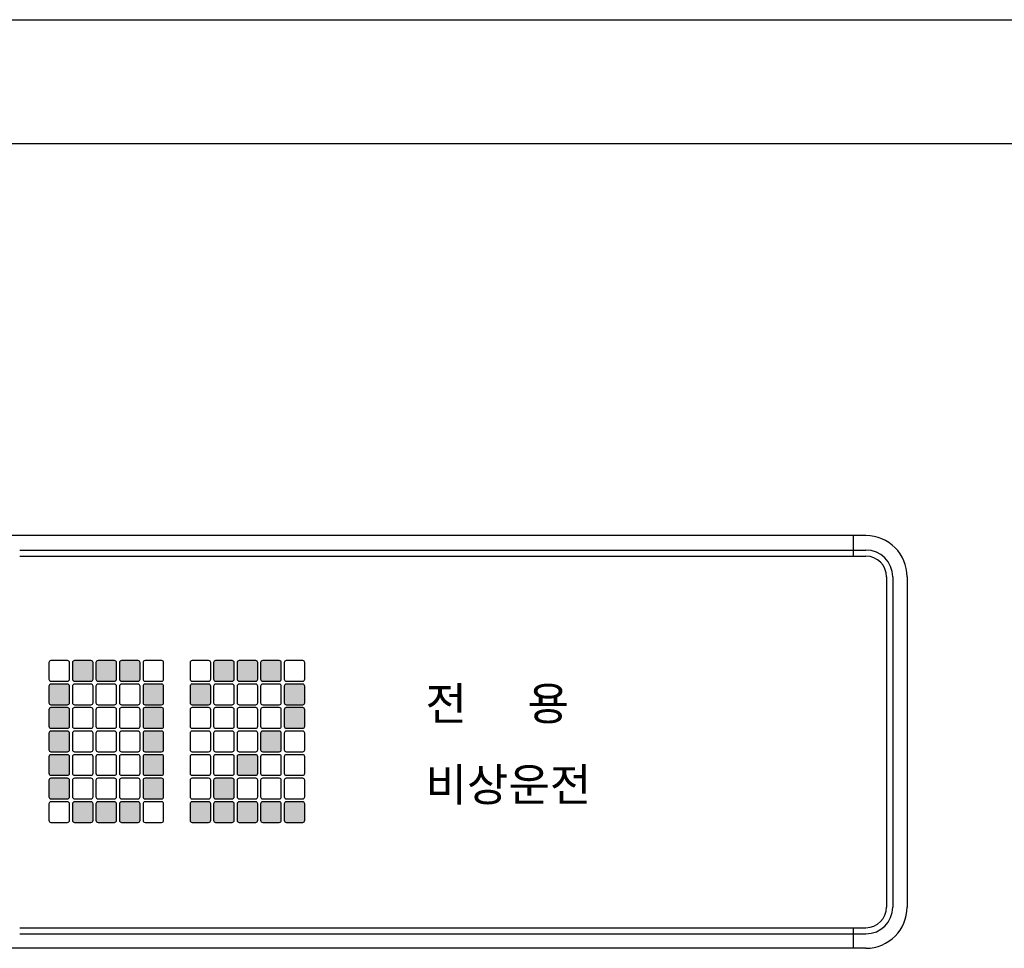
# Model space of a CAD drawing. Extents: x -10176 to 129509, y -97131 to -78236.
# Drawn here: x 88308 to 88547, y -86508 to -86283 of the extents above; entities that cross this region are included whole.
import ezdxf

# ---------------------------------------------------------------- set-up
doc = ezdxf.new("R2010")
doc.units = 0
doc.header["$LTSCALE"] = 100
doc.header["$MEASUREMENT"] = 0
doc.layers.get('0').update_dxf_attribs({"color": 3, "linetype": 'CONTINUOUS'})
doc.styles.get("Standard").update_dxf_attribs({"font": 'romans.shx', "bigfont": 'whgtxt.shx'})

msp = doc.modelspace()

# ---------------------------------------------------------------- hatches: boundary and pattern name
for points in [[(88325.70247469, -86443.32742126, 0.4142135624), (88326.20247469, -86442.82742126), (88326.20247469, -86438.82742126, 0.4142135624), (88325.70247469, -86438.32742126), (88321.70247469, -86438.32742126, 0.4142135624), (88321.20247469, -86438.82742126), (88321.20247469, -86442.82742126, 0.4142135624), (88321.70247469, -86443.32742126)], [(88331.40247469, -86443.32742126, 0.4142135624), (88331.90247469, -86442.82742126), (88331.90247469, -86438.82742126, 0.4142135624), (88331.40247469, -86438.32742126), (88327.40247469, -86438.32742126, 0.4142135624), (88326.90247469, -86438.82742126), (88326.90247469, -86442.82742126, 0.4142135624), (88327.40247469, -86443.32742126)], [(88337.10247469, -86443.32742126, 0.4142135624), (88337.60247469, -86442.82742126), (88337.60247469, -86438.82742126, 0.4142135624), (88337.10247469, -86438.32742126), (88333.10247469, -86438.32742126, 0.4142135624), (88332.60247469, -86438.82742126), (88332.60247469, -86442.82742126, 0.4142135624), (88333.10247469, -86443.32742126)], [(88359.90247469, -86443.32742126, 0.4142135624), (88360.40247469, -86442.82742126), (88360.40247469, -86438.82742126, 0.4142135624), (88359.90247469, -86438.32742126), (88355.90247469, -86438.32742126, 0.4142135624), (88355.40247469, -86438.82742126), (88355.40247469, -86442.82742126, 0.4142135624), (88355.90247469, -86443.32742126)], [(88365.60247469, -86443.32742126, 0.4142135624), (88366.10247469, -86442.82742126), (88366.10247469, -86438.82742126, 0.4142135624), (88365.60247469, -86438.32742126), (88361.60247469, -86438.32742126, 0.4142135624), (88361.10247469, -86438.82742126), (88361.10247469, -86442.82742126, 0.4142135624), (88361.60247469, -86443.32742126)], [(88371.30247469, -86443.32742126, 0.4142135624), (88371.80247469, -86442.82742126), (88371.80247469, -86438.82742126, 0.4142135624), (88371.30247469, -86438.32742126), (88367.30247469, -86438.32742126, 0.4142135624), (88366.80247469, -86438.82742126), (88366.80247469, -86442.82742126, 0.4142135624), (88367.30247469, -86443.32742126)], [(88320.00247469, -86449.02742126, 0.4142135624), (88320.50247469, -86448.52742126), (88320.50247469, -86444.52742126, 0.4142135624), (88320.00247469, -86444.02742126), (88316.00247469, -86444.02742126, 0.4142135624), (88315.50247469, -86444.52742126), (88315.50247469, -86448.52742126, 0.4142135624), (88316.00247469, -86449.02742126)], [(88342.80247469, -86449.02742126, 0.4142135624), (88343.30247469, -86448.52742126), (88343.30247469, -86444.52742126, 0.4142135624), (88342.80247469, -86444.02742126), (88338.80247469, -86444.02742126, 0.4142135624), (88338.30247469, -86444.52742126), (88338.30247469, -86448.52742126, 0.4142135624), (88338.80247469, -86449.02742126)], [(88354.20247469, -86449.02742126, 0.4142135624), (88354.70247469, -86448.52742126), (88354.70247469, -86444.52742126, 0.4142135624), (88354.20247469, -86444.02742126), (88350.20247469, -86444.02742126, 0.4142135624), (88349.70247469, -86444.52742126), (88349.70247469, -86448.52742126, 0.4142135624), (88350.20247469, -86449.02742126)], [(88377.00247469, -86449.02742126, 0.4142135624), (88377.50247469, -86448.52742126), (88377.50247469, -86444.52742126, 0.4142135624), (88377.00247469, -86444.02742126), (88373.00247469, -86444.02742126, 0.4142135624), (88372.50247469, -86444.52742126), (88372.50247469, -86448.52742126, 0.4142135624), (88373.00247469, -86449.02742126)], [(88320.00247469, -86454.72742126, 0.4142135624), (88320.50247469, -86454.22742126), (88320.50247469, -86450.22742126, 0.4142135624), (88320.00247469, -86449.72742126), (88316.00247469, -86449.72742126, 0.4142135624), (88315.50247469, -86450.22742126), (88315.50247469, -86454.22742126, 0.4142135624), (88316.00247469, -86454.72742126)], [(88342.80247469, -86454.72742126, 0.4142135624), (88343.30247469, -86454.22742126), (88343.30247469, -86450.22742126, 0.4142135624), (88342.80247469, -86449.72742126), (88338.80247469, -86449.72742126, 0.4142135624), (88338.30247469, -86450.22742126), (88338.30247469, -86454.22742126, 0.4142135624), (88338.80247469, -86454.72742126)], [(88377.00247469, -86454.72742126, 0.4142135624), (88377.50247469, -86454.22742126), (88377.50247469, -86450.22742126, 0.4142135624), (88377.00247469, -86449.72742126), (88373.00247469, -86449.72742126, 0.4142135624), (88372.50247469, -86450.22742126), (88372.50247469, -86454.22742126, 0.4142135624), (88373.00247469, -86454.72742126)], [(88320.00247469, -86460.42742126, 0.4142135624), (88320.50247469, -86459.92742126), (88320.50247469, -86455.92742126, 0.4142135624), (88320.00247469, -86455.42742126), (88316.00247469, -86455.42742126, 0.4142135624), (88315.50247469, -86455.92742126), (88315.50247469, -86459.92742126, 0.4142135624), (88316.00247469, -86460.42742126)], [(88342.80247469, -86460.42742126, 0.4142135624), (88343.30247469, -86459.92742126), (88343.30247469, -86455.92742126, 0.4142135624), (88342.80247469, -86455.42742126), (88338.80247469, -86455.42742126, 0.4142135624), (88338.30247469, -86455.92742126), (88338.30247469, -86459.92742126, 0.4142135624), (88338.80247469, -86460.42742126)], [(88371.30247469, -86460.42742126, 0.4142135624), (88371.80247469, -86459.92742126), (88371.80247469, -86455.92742126, 0.4142135624), (88371.30247469, -86455.42742126), (88367.30247469, -86455.42742126, 0.4142135624), (88366.80247469, -86455.92742126), (88366.80247469, -86459.92742126, 0.4142135624), (88367.30247469, -86460.42742126)], [(88320.00247469, -86466.12742126, 0.4142135624), (88320.50247469, -86465.62742126), (88320.50247469, -86461.62742126, 0.4142135624), (88320.00247469, -86461.12742126), (88316.00247469, -86461.12742126, 0.4142135624), (88315.50247469, -86461.62742126), (88315.50247469, -86465.62742126, 0.4142135624), (88316.00247469, -86466.12742126)], [(88342.80247469, -86466.12742126, 0.4142135624), (88343.30247469, -86465.62742126), (88343.30247469, -86461.62742126, 0.4142135624), (88342.80247469, -86461.12742126), (88338.80247469, -86461.12742126, 0.4142135624), (88338.30247469, -86461.62742126), (88338.30247469, -86465.62742126, 0.4142135624), (88338.80247469, -86466.12742126)], [(88365.60247469, -86466.12742126, 0.4142135624), (88366.10247469, -86465.62742126), (88366.10247469, -86461.62742126, 0.4142135624), (88365.60247469, -86461.12742126), (88361.60247469, -86461.12742126, 0.4142135624), (88361.10247469, -86461.62742126), (88361.10247469, -86465.62742126, 0.4142135624), (88361.60247469, -86466.12742126)], [(88320.00247469, -86471.82742126, 0.4142135624), (88320.50247469, -86471.32742126), (88320.50247469, -86467.32742126, 0.4142135624), (88320.00247469, -86466.82742126), (88316.00247469, -86466.82742126, 0.4142135624), (88315.50247469, -86467.32742126), (88315.50247469, -86471.32742126, 0.4142135624), (88316.00247469, -86471.82742126)], [(88342.80247469, -86471.82742126, 0.4142135624), (88343.30247469, -86471.32742126), (88343.30247469, -86467.32742126, 0.4142135624), (88342.80247469, -86466.82742126), (88338.80247469, -86466.82742126, 0.4142135624), (88338.30247469, -86467.32742126), (88338.30247469, -86471.32742126, 0.4142135624), (88338.80247469, -86471.82742126)], [(88359.90247469, -86471.82742126, 0.4142135624), (88360.40247469, -86471.32742126), (88360.40247469, -86467.32742126, 0.4142135624), (88359.90247469, -86466.82742126), (88355.90247469, -86466.82742126, 0.4142135624), (88355.40247469, -86467.32742126), (88355.40247469, -86471.32742126, 0.4142135624), (88355.90247469, -86471.82742126)], [(88325.70247469, -86477.52742126, 0.4142135624), (88326.20247469, -86477.02742126), (88326.20247469, -86473.02742126, 0.4142135624), (88325.70247469, -86472.52742126), (88321.70247469, -86472.52742126, 0.4142135624), (88321.20247469, -86473.02742126), (88321.20247469, -86477.02742126, 0.4142135624), (88321.70247469, -86477.52742126)], [(88331.40247469, -86477.52742126, 0.4142135624), (88331.90247469, -86477.02742126), (88331.90247469, -86473.02742126, 0.4142135624), (88331.40247469, -86472.52742126), (88327.40247469, -86472.52742126, 0.4142135624), (88326.90247469, -86473.02742126), (88326.90247469, -86477.02742126, 0.4142135624), (88327.40247469, -86477.52742126)], [(88337.10247469, -86477.52742126, 0.4142135624), (88337.60247469, -86477.02742126), (88337.60247469, -86473.02742126, 0.4142135624), (88337.10247469, -86472.52742126), (88333.10247469, -86472.52742126, 0.4142135624), (88332.60247469, -86473.02742126), (88332.60247469, -86477.02742126, 0.4142135624), (88333.10247469, -86477.52742126)], [(88354.20247469, -86477.52742126, 0.4142135624), (88354.70247469, -86477.02742126), (88354.70247469, -86473.02742126, 0.4142135624), (88354.20247469, -86472.52742126), (88350.20247469, -86472.52742126, 0.4142135624), (88349.70247469, -86473.02742126), (88349.70247469, -86477.02742126, 0.4142135624), (88350.20247469, -86477.52742126)], [(88359.90247469, -86477.52742126, 0.4142135624), (88360.40247469, -86477.02742126), (88360.40247469, -86473.02742126, 0.4142135624), (88359.90247469, -86472.52742126), (88355.90247469, -86472.52742126, 0.4142135624), (88355.40247469, -86473.02742126), (88355.40247469, -86477.02742126, 0.4142135624), (88355.90247469, -86477.52742126)], [(88365.60247469, -86477.52742126, 0.4142135624), (88366.10247469, -86477.02742126), (88366.10247469, -86473.02742126, 0.4142135624), (88365.60247469, -86472.52742126), (88361.60247469, -86472.52742126, 0.4142135624), (88361.10247469, -86473.02742126), (88361.10247469, -86477.02742126, 0.4142135624), (88361.60247469, -86477.52742126)], [(88371.30247469, -86477.52742126, 0.4142135624), (88371.80247469, -86477.02742126), (88371.80247469, -86473.02742126, 0.4142135624), (88371.30247469, -86472.52742126), (88367.30247469, -86472.52742126, 0.4142135624), (88366.80247469, -86473.02742126), (88366.80247469, -86477.02742126, 0.4142135624), (88367.30247469, -86477.52742126)], [(88377.00247469, -86477.52742126, 0.4142135624), (88377.50247469, -86477.02742126), (88377.50247469, -86473.02742126, 0.4142135624), (88377.00247469, -86472.52742126), (88373.00247469, -86472.52742126, 0.4142135624), (88372.50247469, -86473.02742126), (88372.50247469, -86477.02742126, 0.4142135624), (88373.00247469, -86477.52742126)]]:
    msp.add_hatch(color=1).paths.add_polyline_path(points)

# ---------------------------------------------------------------- linework, layer by layer
for p, q in [((87789.54117027, -86283.04045105), (88779.54117042, -86283.04045105)), ((87789.54117027, -86313.04045105), (88829.54117042, -86313.04045105)), ((88513.41500584, -86408.04045105), (88195.41500584, -86408.04045105)), ((88510.42556262, -86413.04045105), (88510.42556262, -86408.04045105)), ((88308.43044258, -86411.54045105), (88513.42556262, -86411.54045105)), ((88308.43054815, -86413.04045105), (88513.42556262, -86413.04045105)), ((88518.42556262, -86418.04045105), (88518.42556262, -86498.04045105)), ((88519.92556262, -86418.04045105), (88519.92556262, -86498.04045105)), ((88523.41500584, -86418.04045105), (88523.41500584, -86498.04045105)), ((88315.50247469, -86438.82742126), (88315.50247469, -86442.82742126)), ((88320.00247469, -86438.32742126), (88316.00247469, -86438.32742126)), ((88320.50247469, -86442.82742126), (88320.50247469, -86438.82742126)), ((88321.20247469, -86438.82742126), (88321.20247469, -86442.82742126)), ((88325.70247469, -86438.32742126), (88321.70247469, -86438.32742126)), ((88326.20247469, -86442.82742126), (88326.20247469, -86438.82742126)), ((88326.90247469, -86438.82742126), (88326.90247469, -86442.82742126)), ((88331.40247469, -86438.32742126), (88327.40247469, -86438.32742126)), ((88331.90247469, -86442.82742126), (88331.90247469, -86438.82742126)), ((88332.60247469, -86438.82742126), (88332.60247469, -86442.82742126)), ((88337.10247469, -86438.32742126), (88333.10247469, -86438.32742126)), ((88337.60247469, -86442.82742126), (88337.60247469, -86438.82742126)), ((88338.30247469, -86438.82742126), (88338.30247469, -86442.82742126)), ((88342.80247469, -86438.32742126), (88338.80247469, -86438.32742126)), ((88343.30247469, -86442.82742126), (88343.30247469, -86438.82742126)), ((88349.70247469, -86438.82742126), (88349.70247469, -86442.82742126)), ((88354.20247469, -86438.32742126), (88350.20247469, -86438.32742126)), ((88354.70247469, -86442.82742126), (88354.70247469, -86438.82742126)), ((88355.40247469, -86438.82742126), (88355.40247469, -86442.82742126)), ((88359.90247469, -86438.32742126), (88355.90247469, -86438.32742126)), ((88360.40247469, -86442.82742126), (88360.40247469, -86438.82742126)), ((88361.10247469, -86438.82742126), (88361.10247469, -86442.82742126)), ((88365.60247469, -86438.32742126), (88361.60247469, -86438.32742126)), ((88366.10247469, -86442.82742126), (88366.10247469, -86438.82742126)), ((88366.80247469, -86438.82742126), (88366.80247469, -86442.82742126)), ((88371.30247469, -86438.32742126), (88367.30247469, -86438.32742126)), ((88371.80247469, -86442.82742126), (88371.80247469, -86438.82742126)), ((88372.50247469, -86438.82742126), (88372.50247469, -86442.82742126)), ((88377.00247469, -86438.32742126), (88373.00247469, -86438.32742126)), ((88377.50247469, -86442.82742126), (88377.50247469, -86438.82742126)), ((88316.00247469, -86443.32742126), (88320.00247469, -86443.32742126)), ((88320.00247469, -86444.02742126), (88316.00247469, -86444.02742126)), ((88321.70247469, -86443.32742126), (88325.70247469, -86443.32742126)), ((88325.70247469, -86444.02742126), (88321.70247469, -86444.02742126)), ((88327.40247469, -86443.32742126), (88331.40247469, -86443.32742126)), ((88331.40247469, -86444.02742126), (88327.40247469, -86444.02742126)), ((88333.10247469, -86443.32742126), (88337.10247469, -86443.32742126)), ((88337.10247469, -86444.02742126), (88333.10247469, -86444.02742126)), ((88338.80247469, -86443.32742126), (88342.80247469, -86443.32742126)), ((88342.80247469, -86444.02742126), (88338.80247469, -86444.02742126)), ((88350.20247469, -86443.32742126), (88354.20247469, -86443.32742126)), ((88354.20247469, -86444.02742126), (88350.20247469, -86444.02742126)), ((88355.90247469, -86443.32742126), (88359.90247469, -86443.32742126)), ((88359.90247469, -86444.02742126), (88355.90247469, -86444.02742126)), ((88361.60247469, -86443.32742126), (88365.60247469, -86443.32742126)), ((88365.60247469, -86444.02742126), (88361.60247469, -86444.02742126)), ((88367.30247469, -86443.32742126), (88371.30247469, -86443.32742126)), ((88371.30247469, -86444.02742126), (88367.30247469, -86444.02742126)), ((88373.00247469, -86443.32742126), (88377.00247469, -86443.32742126)), ((88377.00247469, -86444.02742126), (88373.00247469, -86444.02742126)), ((88315.50247469, -86444.52742126), (88315.50247469, -86448.52742126)), ((88320.50247469, -86448.52742126), (88320.50247469, -86444.52742126)), ((88321.20247469, -86444.52742126), (88321.20247469, -86448.52742126)), ((88326.20247469, -86448.52742126), (88326.20247469, -86444.52742126)), ((88326.90247469, -86444.52742126), (88326.90247469, -86448.52742126)), ((88331.90247469, -86448.52742126), (88331.90247469, -86444.52742126)), ((88332.60247469, -86444.52742126), (88332.60247469, -86448.52742126)), ((88337.60247469, -86448.52742126), (88337.60247469, -86444.52742126)), ((88338.30247469, -86444.52742126), (88338.30247469, -86448.52742126)), ((88343.30247469, -86448.52742126), (88343.30247469, -86444.52742126)), ((88349.70247469, -86444.52742126), (88349.70247469, -86448.52742126)), ((88354.70247469, -86448.52742126), (88354.70247469, -86444.52742126)), ((88355.40247469, -86444.52742126), (88355.40247469, -86448.52742126)), ((88360.40247469, -86448.52742126), (88360.40247469, -86444.52742126)), ((88361.10247469, -86444.52742126), (88361.10247469, -86448.52742126)), ((88366.10247469, -86448.52742126), (88366.10247469, -86444.52742126)), ((88366.80247469, -86444.52742126), (88366.80247469, -86448.52742126)), ((88371.80247469, -86448.52742126), (88371.80247469, -86444.52742126)), ((88372.50247469, -86444.52742126), (88372.50247469, -86448.52742126)), ((88377.50247469, -86448.52742126), (88377.50247469, -86444.52742126)), ((88315.50247469, -86450.22742126), (88315.50247469, -86454.22742126)), ((88316.00247469, -86449.02742126), (88320.00247469, -86449.02742126)), ((88320.00247469, -86449.72742126), (88316.00247469, -86449.72742126)), ((88320.50247469, -86454.22742126), (88320.50247469, -86450.22742126)), ((88321.20247469, -86450.22742126), (88321.20247469, -86454.22742126)), ((88321.70247469, -86449.02742126), (88325.70247469, -86449.02742126)), ((88325.70247469, -86449.72742126), (88321.70247469, -86449.72742126)), ((88326.20247469, -86454.22742126), (88326.20247469, -86450.22742126)), ((88326.90247469, -86450.22742126), (88326.90247469, -86454.22742126)), ((88327.40247469, -86449.02742126), (88331.40247469, -86449.02742126)), ((88331.40247469, -86449.72742126), (88327.40247469, -86449.72742126)), ((88331.90247469, -86454.22742126), (88331.90247469, -86450.22742126)), ((88332.60247469, -86450.22742126), (88332.60247469, -86454.22742126)), ((88333.10247469, -86449.02742126), (88337.10247469, -86449.02742126)), ((88337.10247469, -86449.72742126), (88333.10247469, -86449.72742126)), ((88337.60247469, -86454.22742126), (88337.60247469, -86450.22742126)), ((88338.30247469, -86450.22742126), (88338.30247469, -86454.22742126)), ((88338.80247469, -86449.02742126), (88342.80247469, -86449.02742126)), ((88342.80247469, -86449.72742126), (88338.80247469, -86449.72742126)), ((88343.30247469, -86454.22742126), (88343.30247469, -86450.22742126)), ((88349.70247469, -86450.22742126), (88349.70247469, -86454.22742126)), ((88350.20247469, -86449.02742126), (88354.20247469, -86449.02742126)), ((88354.20247469, -86449.72742126), (88350.20247469, -86449.72742126)), ((88354.70247469, -86454.22742126), (88354.70247469, -86450.22742126)), ((88355.40247469, -86450.22742126), (88355.40247469, -86454.22742126)), ((88355.90247469, -86449.02742126), (88359.90247469, -86449.02742126)), ((88359.90247469, -86449.72742126), (88355.90247469, -86449.72742126)), ((88360.40247469, -86454.22742126), (88360.40247469, -86450.22742126)), ((88361.10247469, -86450.22742126), (88361.10247469, -86454.22742126)), ((88361.60247469, -86449.02742126), (88365.60247469, -86449.02742126)), ((88365.60247469, -86449.72742126), (88361.60247469, -86449.72742126)), ((88366.10247469, -86454.22742126), (88366.10247469, -86450.22742126)), ((88366.80247469, -86450.22742126), (88366.80247469, -86454.22742126)), ((88367.30247469, -86449.02742126), (88371.30247469, -86449.02742126)), ((88371.30247469, -86449.72742126), (88367.30247469, -86449.72742126)), ((88371.80247469, -86454.22742126), (88371.80247469, -86450.22742126)), ((88372.50247469, -86450.22742126), (88372.50247469, -86454.22742126)), ((88373.00247469, -86449.02742126), (88377.00247469, -86449.02742126)), ((88377.00247469, -86449.72742126), (88373.00247469, -86449.72742126)), ((88377.50247469, -86454.22742126), (88377.50247469, -86450.22742126)), ((88315.50247469, -86455.92742126), (88315.50247469, -86459.92742126)), ((88316.00247469, -86454.72742126), (88320.00247469, -86454.72742126)), ((88320.00247469, -86455.42742126), (88316.00247469, -86455.42742126)), ((88320.50247469, -86459.92742126), (88320.50247469, -86455.92742126)), ((88321.20247469, -86455.92742126), (88321.20247469, -86459.92742126)), ((88321.70247469, -86454.72742126), (88325.70247469, -86454.72742126)), ((88325.70247469, -86455.42742126), (88321.70247469, -86455.42742126)), ((88326.20247469, -86459.92742126), (88326.20247469, -86455.92742126)), ((88326.90247469, -86455.92742126), (88326.90247469, -86459.92742126)), ((88327.40247469, -86454.72742126), (88331.40247469, -86454.72742126)), ((88331.40247469, -86455.42742126), (88327.40247469, -86455.42742126)), ((88331.90247469, -86459.92742126), (88331.90247469, -86455.92742126)), ((88332.60247469, -86455.92742126), (88332.60247469, -86459.92742126)), ((88333.10247469, -86454.72742126), (88337.10247469, -86454.72742126)), ((88337.10247469, -86455.42742126), (88333.10247469, -86455.42742126)), ((88337.60247469, -86459.92742126), (88337.60247469, -86455.92742126)), ((88338.30247469, -86455.92742126), (88338.30247469, -86459.92742126)), ((88338.80247469, -86454.72742126), (88342.80247469, -86454.72742126)), ((88342.80247469, -86455.42742126), (88338.80247469, -86455.42742126)), ((88343.30247469, -86459.92742126), (88343.30247469, -86455.92742126)), ((88349.70247469, -86455.92742126), (88349.70247469, -86459.92742126)), ((88350.20247469, -86454.72742126), (88354.20247469, -86454.72742126)), ((88354.20247469, -86455.42742126), (88350.20247469, -86455.42742126)), ((88354.70247469, -86459.92742126), (88354.70247469, -86455.92742126)), ((88355.40247469, -86455.92742126), (88355.40247469, -86459.92742126)), ((88355.90247469, -86454.72742126), (88359.90247469, -86454.72742126)), ((88359.90247469, -86455.42742126), (88355.90247469, -86455.42742126)), ((88360.40247469, -86459.92742126), (88360.40247469, -86455.92742126)), ((88361.10247469, -86455.92742126), (88361.10247469, -86459.92742126)), ((88361.60247469, -86454.72742126), (88365.60247469, -86454.72742126)), ((88365.60247469, -86455.42742126), (88361.60247469, -86455.42742126)), ((88366.10247469, -86459.92742126), (88366.10247469, -86455.92742126)), ((88366.80247469, -86455.92742126), (88366.80247469, -86459.92742126)), ((88367.30247469, -86454.72742126), (88371.30247469, -86454.72742126)), ((88371.30247469, -86455.42742126), (88367.30247469, -86455.42742126)), ((88371.80247469, -86459.92742126), (88371.80247469, -86455.92742126)), ((88372.50247469, -86455.92742126), (88372.50247469, -86459.92742126)), ((88373.00247469, -86454.72742126), (88377.00247469, -86454.72742126)), ((88377.00247469, -86455.42742126), (88373.00247469, -86455.42742126)), ((88377.50247469, -86459.92742126), (88377.50247469, -86455.92742126)), ((88316.00247469, -86460.42742126), (88320.00247469, -86460.42742126)), ((88321.70247469, -86460.42742126), (88325.70247469, -86460.42742126)), ((88327.40247469, -86460.42742126), (88331.40247469, -86460.42742126)), ((88333.10247469, -86460.42742126), (88337.10247469, -86460.42742126)), ((88338.80247469, -86460.42742126), (88342.80247469, -86460.42742126)), ((88350.20247469, -86460.42742126), (88354.20247469, -86460.42742126)), ((88355.90247469, -86460.42742126), (88359.90247469, -86460.42742126)), ((88361.60247469, -86460.42742126), (88365.60247469, -86460.42742126)), ((88367.30247469, -86460.42742126), (88371.30247469, -86460.42742126)), ((88373.00247469, -86460.42742126), (88377.00247469, -86460.42742126)), ((88315.50247469, -86461.62742126), (88315.50247469, -86465.62742126)), ((88320.00247469, -86461.12742126), (88316.00247469, -86461.12742126)), ((88320.50247469, -86465.62742126), (88320.50247469, -86461.62742126)), ((88321.20247469, -86461.62742126), (88321.20247469, -86465.62742126)), ((88325.70247469, -86461.12742126), (88321.70247469, -86461.12742126)), ((88326.20247469, -86465.62742126), (88326.20247469, -86461.62742126)), ((88326.90247469, -86461.62742126), (88326.90247469, -86465.62742126)), ((88331.40247469, -86461.12742126), (88327.40247469, -86461.12742126)), ((88331.90247469, -86465.62742126), (88331.90247469, -86461.62742126)), ((88332.60247469, -86461.62742126), (88332.60247469, -86465.62742126)), ((88337.10247469, -86461.12742126), (88333.10247469, -86461.12742126)), ((88337.60247469, -86465.62742126), (88337.60247469, -86461.62742126)), ((88338.30247469, -86461.62742126), (88338.30247469, -86465.62742126)), ((88342.80247469, -86461.12742126), (88338.80247469, -86461.12742126)), ((88343.30247469, -86465.62742126), (88343.30247469, -86461.62742126)), ((88349.70247469, -86461.62742126), (88349.70247469, -86465.62742126)), ((88354.20247469, -86461.12742126), (88350.20247469, -86461.12742126)), ((88354.70247469, -86465.62742126), (88354.70247469, -86461.62742126)), ((88355.40247469, -86461.62742126), (88355.40247469, -86465.62742126)), ((88359.90247469, -86461.12742126), (88355.90247469, -86461.12742126)), ((88360.40247469, -86465.62742126), (88360.40247469, -86461.62742126)), ((88361.10247469, -86461.62742126), (88361.10247469, -86465.62742126)), ((88365.60247469, -86461.12742126), (88361.60247469, -86461.12742126)), ((88366.10247469, -86465.62742126), (88366.10247469, -86461.62742126)), ((88366.80247469, -86461.62742126), (88366.80247469, -86465.62742126)), ((88371.30247469, -86461.12742126), (88367.30247469, -86461.12742126)), ((88371.80247469, -86465.62742126), (88371.80247469, -86461.62742126)), ((88372.50247469, -86461.62742126), (88372.50247469, -86465.62742126)), ((88377.00247469, -86461.12742126), (88373.00247469, -86461.12742126)), ((88377.50247469, -86465.62742126), (88377.50247469, -86461.62742126)), ((88315.50247469, -86467.32742126), (88315.50247469, -86471.32742126)), ((88316.00247469, -86466.12742126), (88320.00247469, -86466.12742126)), ((88320.00247469, -86466.82742126), (88316.00247469, -86466.82742126)), ((88320.50247469, -86471.32742126), (88320.50247469, -86467.32742126)), ((88321.20247469, -86467.32742126), (88321.20247469, -86471.32742126)), ((88321.70247469, -86466.12742126), (88325.70247469, -86466.12742126)), ((88325.70247469, -86466.82742126), (88321.70247469, -86466.82742126)), ((88326.20247469, -86471.32742126), (88326.20247469, -86467.32742126)), ((88326.90247469, -86467.32742126), (88326.90247469, -86471.32742126)), ((88327.40247469, -86466.12742126), (88331.40247469, -86466.12742126)), ((88331.40247469, -86466.82742126), (88327.40247469, -86466.82742126)), ((88331.90247469, -86471.32742126), (88331.90247469, -86467.32742126)), ((88332.60247469, -86467.32742126), (88332.60247469, -86471.32742126)), ((88333.10247469, -86466.12742126), (88337.10247469, -86466.12742126)), ((88337.10247469, -86466.82742126), (88333.10247469, -86466.82742126)), ((88337.60247469, -86471.32742126), (88337.60247469, -86467.32742126)), ((88338.30247469, -86467.32742126), (88338.30247469, -86471.32742126)), ((88338.80247469, -86466.12742126), (88342.80247469, -86466.12742126)), ((88342.80247469, -86466.82742126), (88338.80247469, -86466.82742126)), ((88343.30247469, -86471.32742126), (88343.30247469, -86467.32742126)), ((88349.70247469, -86467.32742126), (88349.70247469, -86471.32742126)), ((88350.20247469, -86466.12742126), (88354.20247469, -86466.12742126)), ((88354.20247469, -86466.82742126), (88350.20247469, -86466.82742126)), ((88354.70247469, -86471.32742126), (88354.70247469, -86467.32742126)), ((88355.40247469, -86467.32742126), (88355.40247469, -86471.32742126)), ((88355.90247469, -86466.12742126), (88359.90247469, -86466.12742126)), ((88359.90247469, -86466.82742126), (88355.90247469, -86466.82742126)), ((88360.40247469, -86471.32742126), (88360.40247469, -86467.32742126)), ((88361.10247469, -86467.32742126), (88361.10247469, -86471.32742126)), ((88361.60247469, -86466.12742126), (88365.60247469, -86466.12742126)), ((88365.60247469, -86466.82742126), (88361.60247469, -86466.82742126)), ((88366.10247469, -86471.32742126), (88366.10247469, -86467.32742126)), ((88366.80247469, -86467.32742126), (88366.80247469, -86471.32742126)), ((88367.30247469, -86466.12742126), (88371.30247469, -86466.12742126)), ((88371.30247469, -86466.82742126), (88367.30247469, -86466.82742126)), ((88371.80247469, -86471.32742126), (88371.80247469, -86467.32742126)), ((88372.50247469, -86467.32742126), (88372.50247469, -86471.32742126)), ((88373.00247469, -86466.12742126), (88377.00247469, -86466.12742126)), ((88377.00247469, -86466.82742126), (88373.00247469, -86466.82742126)), ((88377.50247469, -86471.32742126), (88377.50247469, -86467.32742126)), ((88316.00247469, -86471.82742126), (88320.00247469, -86471.82742126)), ((88320.00247469, -86472.52742126), (88316.00247469, -86472.52742126)), ((88321.70247469, -86471.82742126), (88325.70247469, -86471.82742126)), ((88325.70247469, -86472.52742126), (88321.70247469, -86472.52742126)), ((88327.40247469, -86471.82742126), (88331.40247469, -86471.82742126)), ((88331.40247469, -86472.52742126), (88327.40247469, -86472.52742126)), ((88333.10247469, -86471.82742126), (88337.10247469, -86471.82742126)), ((88337.10247469, -86472.52742126), (88333.10247469, -86472.52742126)), ((88338.80247469, -86471.82742126), (88342.80247469, -86471.82742126)), ((88342.80247469, -86472.52742126), (88338.80247469, -86472.52742126)), ((88350.20247469, -86471.82742126), (88354.20247469, -86471.82742126)), ((88354.20247469, -86472.52742126), (88350.20247469, -86472.52742126)), ((88355.90247469, -86471.82742126), (88359.90247469, -86471.82742126)), ((88359.90247469, -86472.52742126), (88355.90247469, -86472.52742126)), ((88361.60247469, -86471.82742126), (88365.60247469, -86471.82742126)), ((88365.60247469, -86472.52742126), (88361.60247469, -86472.52742126)), ((88367.30247469, -86471.82742126), (88371.30247469, -86471.82742126)), ((88371.30247469, -86472.52742126), (88367.30247469, -86472.52742126)), ((88373.00247469, -86471.82742126), (88377.00247469, -86471.82742126)), ((88377.00247469, -86472.52742126), (88373.00247469, -86472.52742126)), ((88315.50247469, -86473.02742126), (88315.50247469, -86477.02742126)), ((88320.50247469, -86477.02742126), (88320.50247469, -86473.02742126)), ((88321.20247469, -86473.02742126), (88321.20247469, -86477.02742126)), ((88326.20247469, -86477.02742126), (88326.20247469, -86473.02742126)), ((88326.90247469, -86473.02742126), (88326.90247469, -86477.02742126)), ((88331.90247469, -86477.02742126), (88331.90247469, -86473.02742126)), ((88332.60247469, -86473.02742126), (88332.60247469, -86477.02742126)), ((88337.60247469, -86477.02742126), (88337.60247469, -86473.02742126)), ((88338.30247469, -86473.02742126), (88338.30247469, -86477.02742126)), ((88343.30247469, -86477.02742126), (88343.30247469, -86473.02742126)), ((88349.70247469, -86473.02742126), (88349.70247469, -86477.02742126)), ((88354.70247469, -86477.02742126), (88354.70247469, -86473.02742126)), ((88355.40247469, -86473.02742126), (88355.40247469, -86477.02742126)), ((88360.40247469, -86477.02742126), (88360.40247469, -86473.02742126)), ((88361.10247469, -86473.02742126), (88361.10247469, -86477.02742126)), ((88366.10247469, -86477.02742126), (88366.10247469, -86473.02742126)), ((88366.80247469, -86473.02742126), (88366.80247469, -86477.02742126)), ((88371.80247469, -86477.02742126), (88371.80247469, -86473.02742126)), ((88372.50247469, -86473.02742126), (88372.50247469, -86477.02742126)), ((88377.50247469, -86477.02742126), (88377.50247469, -86473.02742126)), ((88316.00247469, -86477.52742126), (88320.00247469, -86477.52742126)), ((88321.70247469, -86477.52742126), (88325.70247469, -86477.52742126)), ((88327.40247469, -86477.52742126), (88331.40247469, -86477.52742126)), ((88333.10247469, -86477.52742126), (88337.10247469, -86477.52742126)), ((88338.80247469, -86477.52742126), (88342.80247469, -86477.52742126)), ((88350.20247469, -86477.52742126), (88354.20247469, -86477.52742126)), ((88355.90247469, -86477.52742126), (88359.90247469, -86477.52742126)), ((88361.60247469, -86477.52742126), (88365.60247469, -86477.52742126)), ((88367.30247469, -86477.52742126), (88371.30247469, -86477.52742126)), ((88373.00247469, -86477.52742126), (88377.00247469, -86477.52742126)), ((88308.4352987, -86503.04045105), (88513.42556262, -86503.04045105)), ((88510.42556262, -86508.04045105), (88510.42556262, -86503.04045105)), ((88308.43540427, -86504.54045105), (88513.42556262, -86504.54045105)), ((88513.41500584, -86508.04045105), (88240.41500584, -86508.04045105))]:
    msp.add_line(p, q)
for centre, radius, start, end in [((88513.41500584, -86418.04045105), 10, 0, 90), ((88513.42556262, -86418.04045105), 6.5, 0, 90), ((88513.42556262, -86418.04045105), 5, 0, 90), ((88316.00247469, -86438.82742126), 0.5, 90, 180), ((88320.00247469, -86438.82742126), 0.5, 0, 90), ((88321.70247469, -86438.82742126), 0.5, 90, 180), ((88325.70247469, -86438.82742126), 0.5, 0, 90), ((88327.40247469, -86438.82742126), 0.5, 90, 180), ((88331.40247469, -86438.82742126), 0.5, 0, 90), ((88333.10247469, -86438.82742126), 0.5, 90, 180), ((88337.10247469, -86438.82742126), 0.5, 0, 90), ((88338.80247469, -86438.82742126), 0.5, 90, 180), ((88342.80247469, -86438.82742126), 0.5, 0, 90), ((88350.20247469, -86438.82742126), 0.5, 90, 180), ((88354.20247469, -86438.82742126), 0.5, 0, 90), ((88355.90247469, -86438.82742126), 0.5, 90, 180), ((88359.90247469, -86438.82742126), 0.5, 0, 90), ((88361.60247469, -86438.82742126), 0.5, 90, 180), ((88365.60247469, -86438.82742126), 0.5, 0, 90), ((88367.30247469, -86438.82742126), 0.5, 90, 180), ((88371.30247469, -86438.82742126), 0.5, 0, 90), ((88373.00247469, -86438.82742126), 0.5, 90, 180), ((88377.00247469, -86438.82742126), 0.5, 0, 90), ((88316.00247469, -86442.82742126), 0.5, 180, 270), ((88316.00247469, -86444.52742126), 0.5, 90, 180), ((88320.00247469, -86442.82742126), 0.5, 270, 0), ((88320.00247469, -86444.52742126), 0.5, 0, 90), ((88321.70247469, -86442.82742126), 0.5, 180, 270), ((88321.70247469, -86444.52742126), 0.5, 90, 180), ((88325.70247469, -86442.82742126), 0.5, 270, 0), ((88325.70247469, -86444.52742126), 0.5, 0, 90), ((88327.40247469, -86442.82742126), 0.5, 180, 270), ((88327.40247469, -86444.52742126), 0.5, 90, 180), ((88331.40247469, -86442.82742126), 0.5, 270, 0), ((88331.40247469, -86444.52742126), 0.5, 0, 90), ((88333.10247469, -86442.82742126), 0.5, 180, 270), ((88333.10247469, -86444.52742126), 0.5, 90, 180), ((88337.10247469, -86442.82742126), 0.5, 270, 0), ((88337.10247469, -86444.52742126), 0.5, 0, 90), ((88338.80247469, -86442.82742126), 0.5, 180, 270), ((88338.80247469, -86444.52742126), 0.5, 90, 180), ((88342.80247469, -86442.82742126), 0.5, 270, 0), ((88342.80247469, -86444.52742126), 0.5, 0, 90), ((88350.20247469, -86442.82742126), 0.5, 180, 270), ((88350.20247469, -86444.52742126), 0.5, 90, 180), ((88354.20247469, -86442.82742126), 0.5, 270, 0), ((88354.20247469, -86444.52742126), 0.5, 0, 90), ((88355.90247469, -86442.82742126), 0.5, 180, 270), ((88355.90247469, -86444.52742126), 0.5, 90, 180), ((88359.90247469, -86442.82742126), 0.5, 270, 0), ((88359.90247469, -86444.52742126), 0.5, 0, 90), ((88361.60247469, -86442.82742126), 0.5, 180, 270), ((88361.60247469, -86444.52742126), 0.5, 90, 180), ((88365.60247469, -86442.82742126), 0.5, 270, 0), ((88365.60247469, -86444.52742126), 0.5, 0, 90), ((88367.30247469, -86442.82742126), 0.5, 180, 270), ((88367.30247469, -86444.52742126), 0.5, 90, 180), ((88371.30247469, -86442.82742126), 0.5, 270, 0), ((88371.30247469, -86444.52742126), 0.5, 0, 90), ((88373.00247469, -86442.82742126), 0.5, 180, 270), ((88373.00247469, -86444.52742126), 0.5, 90, 180), ((88377.00247469, -86442.82742126), 0.5, 270, 0), ((88377.00247469, -86444.52742126), 0.5, 0, 90), ((88316.00247469, -86448.52742126), 0.5, 180, 270), ((88320.00247469, -86448.52742126), 0.5, 270, 0), ((88321.70247469, -86448.52742126), 0.5, 180, 270), ((88325.70247469, -86448.52742126), 0.5, 270, 0), ((88327.40247469, -86448.52742126), 0.5, 180, 270), ((88331.40247469, -86448.52742126), 0.5, 270, 0), ((88333.10247469, -86448.52742126), 0.5, 180, 270), ((88337.10247469, -86448.52742126), 0.5, 270, 0), ((88338.80247469, -86448.52742126), 0.5, 180, 270), ((88342.80247469, -86448.52742126), 0.5, 270, 0), ((88350.20247469, -86448.52742126), 0.5, 180, 270), ((88354.20247469, -86448.52742126), 0.5, 270, 0), ((88355.90247469, -86448.52742126), 0.5, 180, 270), ((88359.90247469, -86448.52742126), 0.5, 270, 0), ((88361.60247469, -86448.52742126), 0.5, 180, 270), ((88365.60247469, -86448.52742126), 0.5, 270, 0), ((88367.30247469, -86448.52742126), 0.5, 180, 270), ((88371.30247469, -86448.52742126), 0.5, 270, 0), ((88373.00247469, -86448.52742126), 0.5, 180, 270), ((88377.00247469, -86448.52742126), 0.5, 270, 0), ((88316.00247469, -86450.22742126), 0.5, 90, 180), ((88320.00247469, -86450.22742126), 0.5, 0, 90), ((88321.70247469, -86450.22742126), 0.5, 90, 180), ((88325.70247469, -86450.22742126), 0.5, 0, 90), ((88327.40247469, -86450.22742126), 0.5, 90, 180), ((88331.40247469, -86450.22742126), 0.5, 0, 90), ((88333.10247469, -86450.22742126), 0.5, 90, 180), ((88337.10247469, -86450.22742126), 0.5, 0, 90), ((88338.80247469, -86450.22742126), 0.5, 90, 180), ((88342.80247469, -86450.22742126), 0.5, 0, 90), ((88350.20247469, -86450.22742126), 0.5, 90, 180), ((88354.20247469, -86450.22742126), 0.5, 0, 90), ((88355.90247469, -86450.22742126), 0.5, 90, 180), ((88359.90247469, -86450.22742126), 0.5, 0, 90), ((88361.60247469, -86450.22742126), 0.5, 90, 180), ((88365.60247469, -86450.22742126), 0.5, 0, 90), ((88367.30247469, -86450.22742126), 0.5, 90, 180), ((88371.30247469, -86450.22742126), 0.5, 0, 90), ((88373.00247469, -86450.22742126), 0.5, 90, 180), ((88377.00247469, -86450.22742126), 0.5, 0, 90), ((88316.00247469, -86454.22742126), 0.5, 180, 270), ((88316.00247469, -86455.92742126), 0.5, 90, 180), ((88320.00247469, -86454.22742126), 0.5, 270, 0), ((88320.00247469, -86455.92742126), 0.5, 0, 90), ((88321.70247469, -86454.22742126), 0.5, 180, 270), ((88321.70247469, -86455.92742126), 0.5, 90, 180), ((88325.70247469, -86454.22742126), 0.5, 270, 0), ((88325.70247469, -86455.92742126), 0.5, 0, 90), ((88327.40247469, -86454.22742126), 0.5, 180, 270), ((88327.40247469, -86455.92742126), 0.5, 90, 180), ((88331.40247469, -86454.22742126), 0.5, 270, 0), ((88331.40247469, -86455.92742126), 0.5, 0, 90), ((88333.10247469, -86454.22742126), 0.5, 180, 270), ((88333.10247469, -86455.92742126), 0.5, 90, 180), ((88337.10247469, -86454.22742126), 0.5, 270, 0), ((88337.10247469, -86455.92742126), 0.5, 0, 90), ((88338.80247469, -86454.22742126), 0.5, 180, 270), ((88338.80247469, -86455.92742126), 0.5, 90, 180), ((88342.80247469, -86454.22742126), 0.5, 270, 0), ((88342.80247469, -86455.92742126), 0.5, 0, 90), ((88350.20247469, -86454.22742126), 0.5, 180, 270), ((88350.20247469, -86455.92742126), 0.5, 90, 180), ((88354.20247469, -86454.22742126), 0.5, 270, 0), ((88354.20247469, -86455.92742126), 0.5, 0, 90), ((88355.90247469, -86454.22742126), 0.5, 180, 270), ((88355.90247469, -86455.92742126), 0.5, 90, 180), ((88359.90247469, -86454.22742126), 0.5, 270, 0), ((88359.90247469, -86455.92742126), 0.5, 0, 90), ((88361.60247469, -86454.22742126), 0.5, 180, 270), ((88361.60247469, -86455.92742126), 0.5, 90, 180), ((88365.60247469, -86454.22742126), 0.5, 270, 0), ((88365.60247469, -86455.92742126), 0.5, 0, 90), ((88367.30247469, -86454.22742126), 0.5, 180, 270), ((88367.30247469, -86455.92742126), 0.5, 90, 180), ((88371.30247469, -86454.22742126), 0.5, 270, 0), ((88371.30247469, -86455.92742126), 0.5, 0, 90), ((88373.00247469, -86454.22742126), 0.5, 180, 270), ((88373.00247469, -86455.92742126), 0.5, 90, 180), ((88377.00247469, -86454.22742126), 0.5, 270, 0), ((88377.00247469, -86455.92742126), 0.5, 0, 90), ((88316.00247469, -86459.92742126), 0.5, 180, 270), ((88320.00247469, -86459.92742126), 0.5, 270, 0), ((88321.70247469, -86459.92742126), 0.5, 180, 270), ((88325.70247469, -86459.92742126), 0.5, 270, 0), ((88327.40247469, -86459.92742126), 0.5, 180, 270), ((88331.40247469, -86459.92742126), 0.5, 270, 0), ((88333.10247469, -86459.92742126), 0.5, 180, 270), ((88337.10247469, -86459.92742126), 0.5, 270, 0), ((88338.80247469, -86459.92742126), 0.5, 180, 270), ((88342.80247469, -86459.92742126), 0.5, 270, 0), ((88350.20247469, -86459.92742126), 0.5, 180, 270), ((88354.20247469, -86459.92742126), 0.5, 270, 0), ((88355.90247469, -86459.92742126), 0.5, 180, 270), ((88359.90247469, -86459.92742126), 0.5, 270, 0), ((88361.60247469, -86459.92742126), 0.5, 180, 270), ((88365.60247469, -86459.92742126), 0.5, 270, 0), ((88367.30247469, -86459.92742126), 0.5, 180, 270), ((88371.30247469, -86459.92742126), 0.5, 270, 0), ((88373.00247469, -86459.92742126), 0.5, 180, 270), ((88377.00247469, -86459.92742126), 0.5, 270, 0), ((88316.00247469, -86461.62742126), 0.5, 90, 180), ((88320.00247469, -86461.62742126), 0.5, 0, 90), ((88321.70247469, -86461.62742126), 0.5, 90, 180), ((88325.70247469, -86461.62742126), 0.5, 0, 90), ((88327.40247469, -86461.62742126), 0.5, 90, 180), ((88331.40247469, -86461.62742126), 0.5, 0, 90), ((88333.10247469, -86461.62742126), 0.5, 90, 180), ((88337.10247469, -86461.62742126), 0.5, 0, 90), ((88338.80247469, -86461.62742126), 0.5, 90, 180), ((88342.80247469, -86461.62742126), 0.5, 0, 90), ((88350.20247469, -86461.62742126), 0.5, 90, 180), ((88354.20247469, -86461.62742126), 0.5, 0, 90), ((88355.90247469, -86461.62742126), 0.5, 90, 180), ((88359.90247469, -86461.62742126), 0.5, 0, 90), ((88361.60247469, -86461.62742126), 0.5, 90, 180), ((88365.60247469, -86461.62742126), 0.5, 0, 90), ((88367.30247469, -86461.62742126), 0.5, 90, 180), ((88371.30247469, -86461.62742126), 0.5, 0, 90), ((88373.00247469, -86461.62742126), 0.5, 90, 180), ((88377.00247469, -86461.62742126), 0.5, 0, 90), ((88316.00247469, -86465.62742126), 0.5, 180, 270), ((88316.00247469, -86467.32742126), 0.5, 90, 180), ((88320.00247469, -86465.62742126), 0.5, 270, 0), ((88320.00247469, -86467.32742126), 0.5, 0, 90), ((88321.70247469, -86465.62742126), 0.5, 180, 270), ((88321.70247469, -86467.32742126), 0.5, 90, 180), ((88325.70247469, -86465.62742126), 0.5, 270, 0), ((88325.70247469, -86467.32742126), 0.5, 0, 90), ((88327.40247469, -86465.62742126), 0.5, 180, 270), ((88327.40247469, -86467.32742126), 0.5, 90, 180), ((88331.40247469, -86465.62742126), 0.5, 270, 0), ((88331.40247469, -86467.32742126), 0.5, 0, 90), ((88333.10247469, -86465.62742126), 0.5, 180, 270), ((88333.10247469, -86467.32742126), 0.5, 90, 180), ((88337.10247469, -86465.62742126), 0.5, 270, 0), ((88337.10247469, -86467.32742126), 0.5, 0, 90), ((88338.80247469, -86465.62742126), 0.5, 180, 270), ((88338.80247469, -86467.32742126), 0.5, 90, 180), ((88342.80247469, -86465.62742126), 0.5, 270, 0), ((88342.80247469, -86467.32742126), 0.5, 0, 90), ((88350.20247469, -86465.62742126), 0.5, 180, 270), ((88350.20247469, -86467.32742126), 0.5, 90, 180), ((88354.20247469, -86465.62742126), 0.5, 270, 0), ((88354.20247469, -86467.32742126), 0.5, 0, 90), ((88355.90247469, -86465.62742126), 0.5, 180, 270), ((88355.90247469, -86467.32742126), 0.5, 90, 180), ((88359.90247469, -86465.62742126), 0.5, 270, 0), ((88359.90247469, -86467.32742126), 0.5, 0, 90), ((88361.60247469, -86465.62742126), 0.5, 180, 270), ((88361.60247469, -86467.32742126), 0.5, 90, 180), ((88365.60247469, -86465.62742126), 0.5, 270, 0), ((88365.60247469, -86467.32742126), 0.5, 0, 90), ((88367.30247469, -86465.62742126), 0.5, 180, 270), ((88367.30247469, -86467.32742126), 0.5, 90, 180), ((88371.30247469, -86465.62742126), 0.5, 270, 0), ((88371.30247469, -86467.32742126), 0.5, 0, 90), ((88373.00247469, -86465.62742126), 0.5, 180, 270), ((88373.00247469, -86467.32742126), 0.5, 90, 180), ((88377.00247469, -86465.62742126), 0.5, 270, 0), ((88377.00247469, -86467.32742126), 0.5, 0, 90), ((88316.00247469, -86471.32742126), 0.5, 180, 270), ((88316.00247469, -86473.02742126), 0.5, 90, 180), ((88320.00247469, -86471.32742126), 0.5, 270, 0), ((88320.00247469, -86473.02742126), 0.5, 0, 90), ((88321.70247469, -86471.32742126), 0.5, 180, 270), ((88321.70247469, -86473.02742126), 0.5, 90, 180), ((88325.70247469, -86471.32742126), 0.5, 270, 0), ((88325.70247469, -86473.02742126), 0.5, 0, 90), ((88327.40247469, -86471.32742126), 0.5, 180, 270), ((88327.40247469, -86473.02742126), 0.5, 90, 180), ((88331.40247469, -86471.32742126), 0.5, 270, 0), ((88331.40247469, -86473.02742126), 0.5, 0, 90), ((88333.10247469, -86471.32742126), 0.5, 180, 270), ((88333.10247469, -86473.02742126), 0.5, 90, 180), ((88337.10247469, -86471.32742126), 0.5, 270, 0), ((88337.10247469, -86473.02742126), 0.5, 0, 90), ((88338.80247469, -86471.32742126), 0.5, 180, 270), ((88338.80247469, -86473.02742126), 0.5, 90, 180), ((88342.80247469, -86471.32742126), 0.5, 270, 0), ((88342.80247469, -86473.02742126), 0.5, 0, 90), ((88350.20247469, -86471.32742126), 0.5, 180, 270), ((88350.20247469, -86473.02742126), 0.5, 90, 180), ((88354.20247469, -86471.32742126), 0.5, 270, 0), ((88354.20247469, -86473.02742126), 0.5, 0, 90), ((88355.90247469, -86471.32742126), 0.5, 180, 270), ((88355.90247469, -86473.02742126), 0.5, 90, 180), ((88359.90247469, -86471.32742126), 0.5, 270, 0), ((88359.90247469, -86473.02742126), 0.5, 0, 90), ((88361.60247469, -86471.32742126), 0.5, 180, 270), ((88361.60247469, -86473.02742126), 0.5, 90, 180), ((88365.60247469, -86471.32742126), 0.5, 270, 0), ((88365.60247469, -86473.02742126), 0.5, 0, 90), ((88367.30247469, -86471.32742126), 0.5, 180, 270), ((88367.30247469, -86473.02742126), 0.5, 90, 180), ((88371.30247469, -86471.32742126), 0.5, 270, 0), ((88371.30247469, -86473.02742126), 0.5, 0, 90), ((88373.00247469, -86471.32742126), 0.5, 180, 270), ((88373.00247469, -86473.02742126), 0.5, 90, 180), ((88377.00247469, -86471.32742126), 0.5, 270, 0), ((88377.00247469, -86473.02742126), 0.5, 0, 90), ((88316.00247469, -86477.02742126), 0.5, 180, 270), ((88320.00247469, -86477.02742126), 0.5, 270, 0), ((88321.70247469, -86477.02742126), 0.5, 180, 270), ((88325.70247469, -86477.02742126), 0.5, 270, 0), ((88327.40247469, -86477.02742126), 0.5, 180, 270), ((88331.40247469, -86477.02742126), 0.5, 270, 0), ((88333.10247469, -86477.02742126), 0.5, 180, 270), ((88337.10247469, -86477.02742126), 0.5, 270, 0), ((88338.80247469, -86477.02742126), 0.5, 180, 270), ((88342.80247469, -86477.02742126), 0.5, 270, 0), ((88350.20247469, -86477.02742126), 0.5, 180, 270), ((88354.20247469, -86477.02742126), 0.5, 270, 0), ((88355.90247469, -86477.02742126), 0.5, 180, 270), ((88359.90247469, -86477.02742126), 0.5, 270, 0), ((88361.60247469, -86477.02742126), 0.5, 180, 270), ((88365.60247469, -86477.02742126), 0.5, 270, 0), ((88367.30247469, -86477.02742126), 0.5, 180, 270), ((88371.30247469, -86477.02742126), 0.5, 270, 0), ((88373.00247469, -86477.02742126), 0.5, 180, 270), ((88377.00247469, -86477.02742126), 0.5, 270, 0), ((88513.41500584, -86498.04045105), 10, 270, 0), ((88513.42556262, -86498.04045105), 6.5, 270, 0), ((88513.42556262, -86498.04045105), 5, 270, 0)]:
    msp.add_arc(centre, radius, start, end)

# ---------------------------------------------------------------- texts
at = {"char_height": 8, "attachment_point": 1}
for s, insert, width in [('{\\fGulim|b0|i0|c129|p50;\\C1;전      용}', (88406.72657914, -86444.7362572), 42.3001231788), ('{\\fGulim|b0|i0|c129|p50;\\C1;비상운전}', (88406.72657914, -86464.37244939), 46.3252909744)]:
    msp.add_mtext(s, dxfattribs=dict(at, insert=insert, width=width))

doc.saveas('drawing.dxf')
